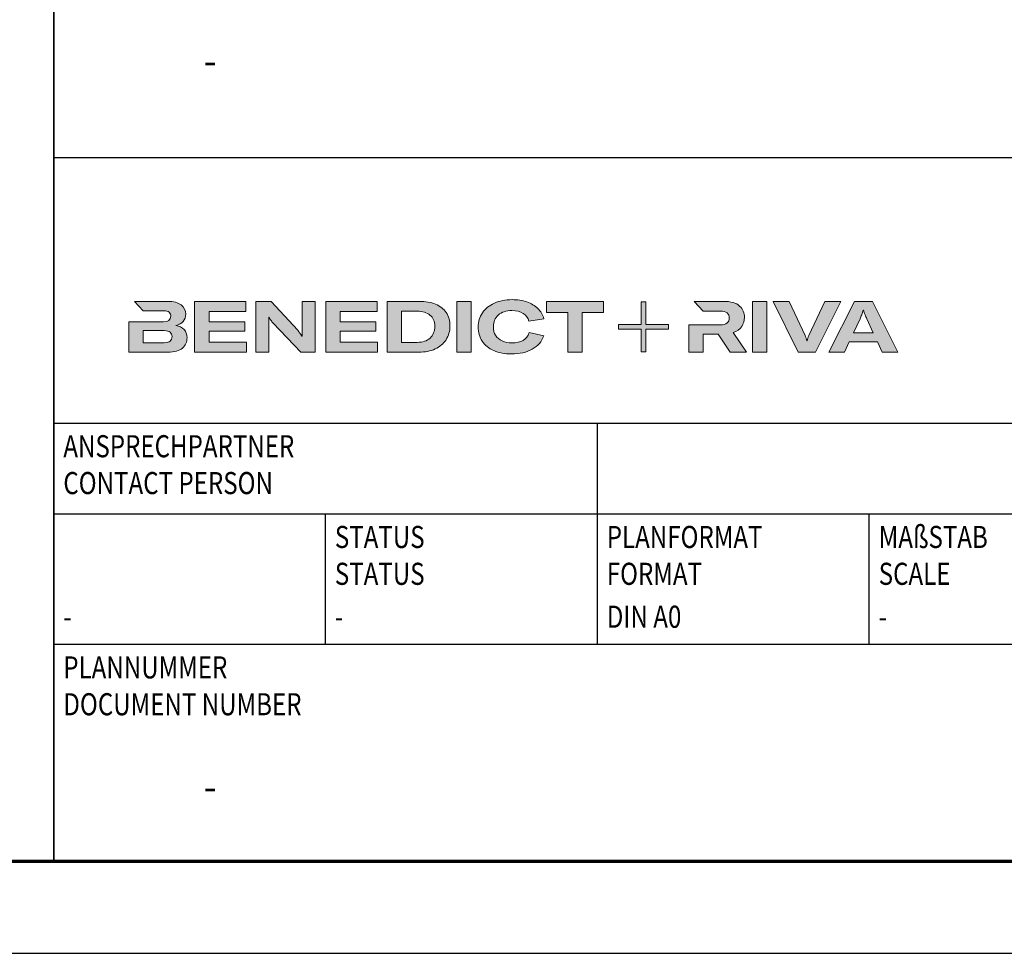
# Model space of a CAD drawing. Units: millimetres. Extents: x 680 to 6069, y -2981 to 862.
# Drawn here: x 4574 to 4627, y -2981 to -2931 of the extents above; entities that cross this region are included whole.
import ezdxf

# ---------------------------------------------------------------- set-up
doc = ezdxf.new("R2010")
doc.units = ezdxf.units.MM
doc.linetypes.add('AUSGEZOGEN', pattern=[0])
doc.layers.add('Calque 1', color=7, linetype='Continuous', lineweight=0)
doc.layers.add('Rahmen (ISO)', color=7, linetype='Continuous', lineweight=70)
doc.layers.add('FormatAK-Text', color=7, linetype='Continuous')
doc.layers.add('nicht drucken', color=6, linetype='Continuous', plot=False)
doc.styles.add('Arial', font='arialbd.ttf')

# ---------------------------------------------------------------- blocks, each defined once
blk = doc.blocks.new('Rahmen A0 Profilsysteme')
h = blk.add_hatch(color=0)
edge = h.paths.add_edge_path()
edge.add_spline(control_points=[(-1197.446, -946.134), (-1197.548, -946.02), (-1197.701, -945.948), (-1197.906, -945.917)], knot_values=[0, 0, 0, 0, 1, 1, 1, 1], degree=3, periodic=0)
edge.add_spline(control_points=[(-1197.906, -945.917), (-1197.727, -945.88), (-1197.592, -945.807), (-1197.5, -945.695)], knot_values=[1, 1, 1, 1, 2, 2, 2, 2], degree=3, periodic=0)
edge.add_spline(control_points=[(-1197.5, -945.695), (-1197.408, -945.584), (-1197.362, -945.454), (-1197.362, -945.307)], knot_values=[2, 2, 2, 2, 3, 3, 3, 3], degree=3, periodic=0)
edge.add_spline(control_points=[(-1197.362, -945.307), (-1197.362, -945.097), (-1197.444, -944.928), (-1197.609, -944.799)], knot_values=[3, 3, 3, 3, 4, 4, 4, 4], degree=3, periodic=0)
edge.add_spline(control_points=[(-1197.609, -944.799), (-1197.773, -944.671), (-1198.019, -944.607), (-1198.345, -944.607)], knot_values=[4, 4, 4, 4, 5, 5, 5, 5], degree=3, periodic=0)
edge.add_spline(control_points=[(-1198.345, -944.607), (-1198.345, -944.607), (-1200.149, -944.607), (-1200.149, -944.607)], knot_values=[5, 5, 5, 5, 6, 6, 6, 6], degree=3, periodic=0)
edge.add_spline(control_points=[(-1200.148, -944.607), (-1200.148, -944.607), (-1199.672, -945.12), (-1199.672, -945.12)], knot_values=[7, 7, 7, 7, 8, 8, 8, 8], degree=3, periodic=0)
edge.add_spline(control_points=[(-1199.672, -945.12), (-1199.672, -945.12), (-1198.563, -945.12), (-1198.563, -945.12)], knot_values=[8, 8, 8, 8, 9, 9, 9, 9], degree=3, periodic=0)
edge.add_spline(control_points=[(-1198.563, -945.12), (-1198.42, -945.12), (-1198.32, -945.147), (-1198.262, -945.202)], knot_values=[9, 9, 9, 9, 10, 10, 10, 10], degree=3, periodic=0)
edge.add_spline(control_points=[(-1198.262, -945.202), (-1198.203, -945.256), (-1198.174, -945.324), (-1198.174, -945.404)], knot_values=[10, 10, 10, 10, 11, 11, 11, 11], degree=3, periodic=0)
edge.add_spline(control_points=[(-1198.174, -945.404), (-1198.174, -945.616), (-1198.304, -945.722), (-1198.563, -945.722)], knot_values=[11, 11, 11, 11, 12, 12, 12, 12], degree=3, periodic=0)
edge.add_spline(control_points=[(-1198.563, -945.722), (-1198.563, -945.722), (-1199.593, -945.722), (-1199.593, -945.722)], knot_values=[12, 12, 12, 12, 13, 13, 13, 13], degree=3, periodic=0)
edge.add_spline(control_points=[(-1199.593, -945.722), (-1199.593, -945.722), (-1200.459, -945.722), (-1200.459, -945.722)], knot_values=[14, 14, 14, 14, 15, 15, 15, 15], degree=3, periodic=0)
edge.add_spline(control_points=[(-1200.459, -945.722), (-1200.459, -945.722), (-1200.459, -947.366), (-1200.459, -947.366)], knot_values=[15, 15, 15, 15, 16, 16, 16, 16], degree=3, periodic=0)
edge.add_spline(control_points=[(-1200.459, -947.366), (-1200.459, -947.366), (-1198.33, -947.366), (-1198.33, -947.366)], knot_values=[16, 16, 16, 16, 17, 17, 17, 17], degree=3, periodic=0)
edge.add_spline(control_points=[(-1198.33, -947.366), (-1197.975, -947.366), (-1197.713, -947.292), (-1197.545, -947.143)], knot_values=[17, 17, 17, 17, 18, 18, 18, 18], degree=3, periodic=0)
edge.add_spline(control_points=[(-1197.545, -947.143), (-1197.376, -946.994), (-1197.292, -946.807), (-1197.292, -946.581)], knot_values=[18, 18, 18, 18, 19, 19, 19, 19], degree=3, periodic=0)
edge.add_spline(control_points=[(-1197.292, -946.581), (-1197.292, -946.397), (-1197.343, -946.248), (-1197.446, -946.134)], knot_values=[19, 19, 19, 19, 20, 20, 20, 20], degree=3, periodic=0)
edge = h.paths.add_edge_path(flags=16)
edge.add_spline(control_points=[(-1198.209, -946.762), (-1198.279, -946.823), (-1198.385, -946.853), (-1198.528, -946.853)], knot_values=[0, 0, 0, 0, 1, 1, 1, 1], degree=3, periodic=0)
edge.add_spline(control_points=[(-1198.528, -946.853), (-1198.528, -946.853), (-1199.674, -946.853), (-1199.674, -946.853)], knot_values=[1, 1, 1, 1, 2, 2, 2, 2], degree=3, periodic=0)
edge.add_spline(control_points=[(-1199.674, -946.853), (-1199.674, -946.853), (-1199.674, -946.196), (-1199.674, -946.196)], knot_values=[2, 2, 2, 2, 3, 3, 3, 3], degree=3, periodic=0)
edge.add_spline(control_points=[(-1199.674, -946.196), (-1199.674, -946.196), (-1198.524, -946.196), (-1198.524, -946.196)], knot_values=[3, 3, 3, 3, 4, 4, 4, 4], degree=3, periodic=0)
edge.add_spline(control_points=[(-1198.524, -946.196), (-1198.384, -946.196), (-1198.279, -946.226), (-1198.209, -946.284)], knot_values=[4, 4, 4, 4, 5, 5, 5, 5], degree=3, periodic=0)
edge.add_spline(control_points=[(-1198.209, -946.284), (-1198.139, -946.342), (-1198.104, -946.421), (-1198.104, -946.519)], knot_values=[5, 5, 5, 5, 6, 6, 6, 6], degree=3, periodic=0)
edge.add_spline(control_points=[(-1198.104, -946.519), (-1198.104, -946.62), (-1198.139, -946.701), (-1198.209, -946.762)], knot_values=[6, 6, 6, 6, 7, 7, 7, 7], degree=3, periodic=0)
h.paths.add_polyline_path([(-1196.096, -946.224), (-1194.161, -946.224), (-1194.161, -945.711), (-1196.096, -945.711), (-1196.096, -945.155), (-1194.095, -945.155), (-1194.095, -944.607), (-1196.881, -944.607), (-1196.881, -947.366), (-1194.068, -947.366), (-1194.068, -946.818), (-1196.096, -946.818)])
edge = h.paths.add_edge_path()
edge.add_spline(control_points=[(-1191.051, -946.097), (-1191.051, -946.097), (-1191.051, -946.493), (-1191.051, -946.493)], knot_values=[0, 0, 0, 0, 1, 1, 1, 1], degree=3, periodic=0)
edge.add_spline(control_points=[(-1191.051, -946.493), (-1191.051, -946.493), (-1191.067, -946.493), (-1191.067, -946.493)], knot_values=[1, 1, 1, 1, 2, 2, 2, 2], degree=3, periodic=0)
edge.add_spline(control_points=[(-1191.067, -946.493), (-1191.124, -946.382), (-1191.196, -946.277), (-1191.284, -946.178)], knot_values=[2, 2, 2, 2, 3, 3, 3, 3], degree=3, periodic=0)
edge.add_spline(control_points=[(-1191.284, -946.178), (-1191.284, -946.178), (-1192.726, -944.612), (-1192.726, -944.612)], knot_values=[3, 3, 3, 3, 4, 4, 4, 4], degree=3, periodic=0)
edge.add_spline(control_points=[(-1192.726, -944.612), (-1192.726, -944.612), (-1193.561, -944.612), (-1193.561, -944.612)], knot_values=[4, 4, 4, 4, 5, 5, 5, 5], degree=3, periodic=0)
edge.add_spline(control_points=[(-1193.561, -944.612), (-1193.561, -944.612), (-1193.561, -947.371), (-1193.561, -947.371)], knot_values=[5, 5, 5, 5, 6, 6, 6, 6], degree=3, periodic=0)
edge.add_spline(control_points=[(-1193.561, -947.371), (-1193.561, -947.371), (-1192.85, -947.371), (-1192.85, -947.371)], knot_values=[6, 6, 6, 6, 7, 7, 7, 7], degree=3, periodic=0)
edge.add_spline(control_points=[(-1192.85, -947.371), (-1192.85, -947.371), (-1192.85, -945.856), (-1192.85, -945.856)], knot_values=[7, 7, 7, 7, 8, 8, 8, 8], degree=3, periodic=0)
edge.add_spline(control_points=[(-1192.85, -945.856), (-1192.85, -945.856), (-1192.85, -945.471), (-1192.85, -945.471)], knot_values=[8, 8, 8, 8, 9, 9, 9, 9], degree=3, periodic=0)
edge.add_spline(control_points=[(-1192.85, -945.471), (-1192.85, -945.471), (-1192.835, -945.471), (-1192.835, -945.471)], knot_values=[9, 9, 9, 9, 10, 10, 10, 10], degree=3, periodic=0)
edge.add_spline(control_points=[(-1192.835, -945.471), (-1192.817, -945.515), (-1192.786, -945.568), (-1192.743, -945.628)], knot_values=[10, 10, 10, 10, 11, 11, 11, 11], degree=3, periodic=0)
edge.add_spline(control_points=[(-1192.743, -945.628), (-1192.701, -945.689), (-1192.659, -945.742), (-1192.617, -945.786)], knot_values=[11, 11, 11, 11, 12, 12, 12, 12], degree=3, periodic=0)
edge.add_spline(control_points=[(-1192.617, -945.786), (-1192.617, -945.786), (-1191.121, -947.371), (-1191.121, -947.371)], knot_values=[12, 12, 12, 12, 13, 13, 13, 13], degree=3, periodic=0)
edge.add_spline(control_points=[(-1191.121, -947.371), (-1191.121, -947.371), (-1190.34, -947.371), (-1190.34, -947.371)], knot_values=[13, 13, 13, 13, 14, 14, 14, 14], degree=3, periodic=0)
edge.add_spline(control_points=[(-1190.34, -947.371), (-1190.34, -947.371), (-1190.34, -944.612), (-1190.34, -944.612)], knot_values=[14, 14, 14, 14, 15, 15, 15, 15], degree=3, periodic=0)
edge.add_spline(control_points=[(-1190.34, -944.612), (-1190.34, -944.612), (-1191.051, -944.612), (-1191.051, -944.612)], knot_values=[15, 15, 15, 15, 16, 16, 16, 16], degree=3, periodic=0)
edge.add_spline(control_points=[(-1191.051, -944.612), (-1191.051, -944.612), (-1191.051, -946.097), (-1191.051, -946.097)], knot_values=[16, 16, 16, 16, 17, 17, 17, 17], degree=3, periodic=0)
h.paths.add_polyline_path([(-1188.973, -946.224), (-1187.038, -946.224), (-1187.038, -945.711), (-1188.973, -945.711), (-1188.973, -945.155), (-1186.972, -945.155), (-1186.972, -944.607), (-1189.758, -944.607), (-1189.758, -947.366), (-1186.945, -947.366), (-1186.945, -946.818), (-1188.973, -946.818)])
edge = h.paths.add_edge_path()
edge.add_spline(control_points=[(-1183.223, -945.215), (-1183.357, -945.015), (-1183.55, -944.863), (-1183.8, -944.761)], knot_values=[0, 0, 0, 0, 1, 1, 1, 1], degree=3, periodic=0)
edge.add_spline(control_points=[(-1183.8, -944.761), (-1184.05, -944.658), (-1184.344, -944.607), (-1184.684, -944.607)], knot_values=[1, 1, 1, 1, 2, 2, 2, 2], degree=3, periodic=0)
edge.add_spline(control_points=[(-1184.684, -944.607), (-1184.684, -944.607), (-1186.436, -944.607), (-1186.436, -944.607)], knot_values=[2, 2, 2, 2, 3, 3, 3, 3], degree=3, periodic=0)
edge.add_spline(control_points=[(-1186.436, -944.607), (-1186.436, -944.607), (-1186.436, -947.366), (-1186.436, -947.366)], knot_values=[3, 3, 3, 3, 4, 4, 4, 4], degree=3, periodic=0)
edge.add_spline(control_points=[(-1186.436, -947.366), (-1186.436, -947.366), (-1184.695, -947.366), (-1184.695, -947.366)], knot_values=[4, 4, 4, 4, 5, 5, 5, 5], degree=3, periodic=0)
edge.add_spline(control_points=[(-1184.695, -947.366), (-1184.369, -947.366), (-1184.079, -947.307), (-1183.825, -947.189)], knot_values=[5, 5, 5, 5, 6, 6, 6, 6], degree=3, periodic=0)
edge.add_spline(control_points=[(-1183.825, -947.189), (-1183.571, -947.071), (-1183.374, -946.904), (-1183.232, -946.688)], knot_values=[6, 6, 6, 6, 7, 7, 7, 7], degree=3, periodic=0)
edge.add_spline(control_points=[(-1183.232, -946.688), (-1183.091, -946.472), (-1183.021, -946.222), (-1183.021, -945.94)], knot_values=[7, 7, 7, 7, 8, 8, 8, 8], degree=3, periodic=0)
edge.add_spline(control_points=[(-1183.021, -945.94), (-1183.021, -945.658), (-1183.088, -945.416), (-1183.223, -945.215)], knot_values=[8, 8, 8, 8, 9, 9, 9, 9], degree=3, periodic=0)
edge = h.paths.add_edge_path(flags=16)
edge.add_spline(control_points=[(-1184.099, -946.601), (-1184.269, -946.756), (-1184.501, -946.834), (-1184.796, -946.834)], knot_values=[0, 0, 0, 0, 1, 1, 1, 1], degree=3, periodic=0)
edge.add_spline(control_points=[(-1184.796, -946.834), (-1184.796, -946.834), (-1185.651, -946.834), (-1185.651, -946.834)], knot_values=[1, 1, 1, 1, 2, 2, 2, 2], degree=3, periodic=0)
edge.add_spline(control_points=[(-1185.651, -946.834), (-1185.651, -946.834), (-1185.651, -945.14), (-1185.651, -945.14)], knot_values=[2, 2, 2, 2, 3, 3, 3, 3], degree=3, periodic=0)
edge.add_spline(control_points=[(-1185.651, -945.14), (-1185.651, -945.14), (-1184.804, -945.14), (-1184.804, -945.14)], knot_values=[3, 3, 3, 3, 4, 4, 4, 4], degree=3, periodic=0)
edge.add_spline(control_points=[(-1184.804, -945.14), (-1184.512, -945.14), (-1184.278, -945.209), (-1184.105, -945.349)], knot_values=[4, 4, 4, 4, 5, 5, 5, 5], degree=3, periodic=0)
edge.add_spline(control_points=[(-1184.105, -945.349), (-1183.931, -945.489), (-1183.844, -945.69), (-1183.844, -945.952)], knot_values=[5, 5, 5, 5, 6, 6, 6, 6], degree=3, periodic=0)
edge.add_spline(control_points=[(-1183.844, -945.952), (-1183.844, -946.229), (-1183.929, -946.445), (-1184.099, -946.601)], knot_values=[6, 6, 6, 6, 7, 7, 7, 7], degree=3, periodic=0)
h.paths.add_polyline_path([(-1182.647, -947.366), (-1181.862, -947.366), (-1181.862, -944.607), (-1182.647, -944.607)])
edge = h.paths.add_edge_path()
edge.add_spline(control_points=[(-1180.394, -945.345), (-1180.214, -945.187), (-1179.969, -945.108), (-1179.658, -945.108)], knot_values=[0, 0, 0, 0, 1, 1, 1, 1], degree=3, periodic=0)
edge.add_spline(control_points=[(-1179.658, -945.108), (-1179.409, -945.108), (-1179.206, -945.158), (-1179.048, -945.258)], knot_values=[1, 1, 1, 1, 2, 2, 2, 2], degree=3, periodic=0)
edge.add_spline(control_points=[(-1179.048, -945.258), (-1178.89, -945.358), (-1178.785, -945.502), (-1178.733, -945.691)], knot_values=[2, 2, 2, 2, 3, 3, 3, 3], degree=3, periodic=0)
edge.add_spline(control_points=[(-1178.733, -945.691), (-1178.733, -945.691), (-1177.921, -945.548), (-1177.921, -945.548)], knot_values=[3, 3, 3, 3, 4, 4, 4, 4], degree=3, periodic=0)
edge.add_spline(control_points=[(-1177.921, -945.548), (-1177.98, -945.335), (-1178.09, -945.151), (-1178.249, -944.996)], knot_values=[4, 4, 4, 4, 5, 5, 5, 5], degree=3, periodic=0)
edge.add_spline(control_points=[(-1178.249, -944.996), (-1178.408, -944.84), (-1178.607, -944.721), (-1178.846, -944.638)], knot_values=[5, 5, 5, 5, 6, 6, 6, 6], degree=3, periodic=0)
edge.add_spline(control_points=[(-1178.846, -944.638), (-1179.084, -944.555), (-1179.352, -944.514), (-1179.65, -944.514)], knot_values=[6, 6, 6, 6, 7, 7, 7, 7], degree=3, periodic=0)
edge.add_spline(control_points=[(-1179.65, -944.514), (-1180.008, -944.514), (-1180.326, -944.577), (-1180.604, -944.702)], knot_values=[7, 7, 7, 7, 8, 8, 8, 8], degree=3, periodic=0)
edge.add_spline(control_points=[(-1180.604, -944.702), (-1180.883, -944.828), (-1181.099, -945.004), (-1181.255, -945.229)], knot_values=[8, 8, 8, 8, 9, 9, 9, 9], degree=3, periodic=0)
edge.add_spline(control_points=[(-1181.255, -945.229), (-1181.41, -945.454), (-1181.488, -945.711), (-1181.488, -945.998)], knot_values=[9, 9, 9, 9, 10, 10, 10, 10], degree=3, periodic=0)
edge.add_spline(control_points=[(-1181.488, -945.998), (-1181.488, -946.291), (-1181.414, -946.548), (-1181.267, -946.768)], knot_values=[10, 10, 10, 10, 11, 11, 11, 11], degree=3, periodic=0)
edge.add_spline(control_points=[(-1181.267, -946.768), (-1181.119, -946.988), (-1180.909, -947.158), (-1180.637, -947.279)], knot_values=[11, 11, 11, 11, 12, 12, 12, 12], degree=3, periodic=0)
edge.add_spline(control_points=[(-1180.637, -947.279), (-1180.365, -947.399), (-1180.046, -947.459), (-1179.681, -947.459)], knot_values=[12, 12, 12, 12, 13, 13, 13, 13], degree=3, periodic=0)
edge.add_spline(control_points=[(-1179.681, -947.459), (-1179.233, -947.459), (-1178.857, -947.374), (-1178.552, -947.203)], knot_values=[13, 13, 13, 13, 14, 14, 14, 14], degree=3, periodic=0)
edge.add_spline(control_points=[(-1178.552, -947.203), (-1178.248, -947.032), (-1178.039, -946.79), (-1177.925, -946.476)], knot_values=[14, 14, 14, 14, 15, 15, 15, 15], degree=3, periodic=0)
edge.add_spline(control_points=[(-1177.925, -946.476), (-1177.925, -946.476), (-1178.725, -946.305), (-1178.725, -946.305)], knot_values=[15, 15, 15, 15, 16, 16, 16, 16], degree=3, periodic=0)
edge.add_spline(control_points=[(-1178.725, -946.305), (-1178.785, -946.489), (-1178.893, -946.629), (-1179.05, -946.723)], knot_values=[16, 16, 16, 16, 17, 17, 17, 17], degree=3, periodic=0)
edge.add_spline(control_points=[(-1179.05, -946.723), (-1179.206, -946.818), (-1179.407, -946.865), (-1179.65, -946.865)], knot_values=[17, 17, 17, 17, 18, 18, 18, 18], degree=3, periodic=0)
edge.add_spline(control_points=[(-1179.65, -946.865), (-1179.855, -946.865), (-1180.033, -946.829), (-1180.186, -946.756)], knot_values=[18, 18, 18, 18, 19, 19, 19, 19], degree=3, periodic=0)
edge.add_spline(control_points=[(-1180.186, -946.756), (-1180.339, -946.684), (-1180.457, -946.581), (-1180.54, -946.449)], knot_values=[19, 19, 19, 19, 20, 20, 20, 20], degree=3, periodic=0)
edge.add_spline(control_points=[(-1180.54, -946.449), (-1180.623, -946.317), (-1180.664, -946.163), (-1180.664, -945.987)], knot_values=[20, 20, 20, 20, 21, 21, 21, 21], degree=3, periodic=0)
edge.add_spline(control_points=[(-1180.664, -945.987), (-1180.664, -945.717), (-1180.574, -945.503), (-1180.394, -945.345)], knot_values=[21, 21, 21, 21, 22, 22, 22, 22], degree=3, periodic=0)
h.paths.add_polyline_path([(-1177.771, -944.607), (-1177.771, -945.217), (-1176.624, -945.217), (-1176.624, -947.366), (-1175.839, -947.366), (-1175.839, -945.217), (-1174.689, -945.217), (-1174.689, -944.607)])
at = {"true_color": 0xff5a00}
blk.add_hatch(color=20, dxfattribs=at).paths.add_polyline_path([(-1171.152, -945.866), (-1172.387, -945.866), (-1172.387, -944.632), (-1172.638, -944.632), (-1172.638, -945.866), (-1173.872, -945.866), (-1173.872, -946.117), (-1172.638, -946.117), (-1172.638, -947.352), (-1172.387, -947.352), (-1172.387, -946.117), (-1171.152, -946.117)])
h = blk.add_hatch(color=256)
edge = h.paths.add_edge_path()
edge.add_spline(control_points=[(-1166.606, -944.61), (-1166.606, -944.61), (-1166.606, -947.369), (-1166.606, -947.369)], knot_values=[0, 0, 0, 0, 1, 1, 1, 1], degree=3, periodic=0)
edge.add_spline(control_points=[(-1166.606, -947.369), (-1166.606, -947.369), (-1165.821, -947.369), (-1165.821, -947.369)], knot_values=[3, 3, 3, 3, 4, 4, 4, 4], degree=3, periodic=0)
edge.add_spline(control_points=[(-1165.821, -947.369), (-1165.821, -947.369), (-1165.821, -944.61), (-1165.821, -944.61)], knot_values=[2, 2, 2, 2, 3, 3, 3, 3], degree=3, periodic=0)
edge.add_spline(control_points=[(-1165.821, -944.61), (-1165.821, -944.61), (-1166.606, -944.61), (-1166.606, -944.61)], knot_values=[1, 1, 1, 1, 2, 2, 2, 2], degree=3, periodic=0)
edge = h.paths.add_edge_path()
edge.add_spline(control_points=[(-1163.742, -946.467), (-1163.742, -946.467), (-1164.609, -944.61), (-1164.609, -944.61)], knot_values=[0, 0, 0, 0, 1, 1, 1, 1], degree=3, periodic=0)
edge.add_spline(control_points=[(-1164.609, -944.61), (-1164.609, -944.61), (-1165.479, -944.61), (-1165.479, -944.61)], knot_values=[9, 9, 9, 9, 10, 10, 10, 10], degree=3, periodic=0)
edge.add_spline(control_points=[(-1165.479, -944.61), (-1165.479, -944.61), (-1164.112, -947.369), (-1164.112, -947.369)], knot_values=[8, 8, 8, 8, 9, 9, 9, 9], degree=3, periodic=0)
edge.add_spline(control_points=[(-1164.112, -947.369), (-1164.112, -947.369), (-1163.171, -947.369), (-1163.171, -947.369)], knot_values=[7, 7, 7, 7, 8, 8, 8, 8], degree=3, periodic=0)
edge.add_spline(control_points=[(-1163.171, -947.369), (-1163.171, -947.369), (-1161.807, -944.61), (-1161.807, -944.61)], knot_values=[6, 6, 6, 6, 7, 7, 7, 7], degree=3, periodic=0)
edge.add_spline(control_points=[(-1161.807, -944.61), (-1161.807, -944.61), (-1162.678, -944.61), (-1162.678, -944.61)], knot_values=[5, 5, 5, 5, 6, 6, 6, 6], degree=3, periodic=0)
edge.add_spline(control_points=[(-1162.678, -944.61), (-1162.678, -944.61), (-1163.544, -946.467), (-1163.544, -946.467)], knot_values=[4, 4, 4, 4, 5, 5, 5, 5], degree=3, periodic=0)
edge.add_spline(control_points=[(-1163.544, -946.467), (-1163.588, -946.568), (-1163.619, -946.66), (-1163.637, -946.743)], knot_values=[3, 3, 3, 3, 4, 4, 4, 4], degree=3, periodic=0)
edge.add_spline(control_points=[(-1163.637, -946.743), (-1163.637, -946.743), (-1163.649, -946.743), (-1163.649, -946.743)], knot_values=[2, 2, 2, 2, 3, 3, 3, 3], degree=3, periodic=0)
edge.add_spline(control_points=[(-1163.649, -946.743), (-1163.672, -946.645), (-1163.704, -946.553), (-1163.742, -946.467)], knot_values=[1, 1, 1, 1, 2, 2, 2, 2], degree=3, periodic=0)
edge = h.paths.add_edge_path()
edge.add_spline(control_points=[(-1159.809, -946.813), (-1159.809, -946.813), (-1159.553, -947.369), (-1159.553, -947.369)], knot_values=[0, 0, 0, 0, 1, 1, 1, 1], degree=3, periodic=0)
edge.add_spline(control_points=[(-1159.553, -947.369), (-1159.553, -947.369), (-1158.713, -947.369), (-1158.713, -947.369)], knot_values=[7, 7, 7, 7, 8, 8, 8, 8], degree=3, periodic=0)
edge.add_spline(control_points=[(-1158.713, -947.369), (-1158.713, -947.369), (-1160.089, -944.61), (-1160.089, -944.61)], knot_values=[6, 6, 6, 6, 7, 7, 7, 7], degree=3, periodic=0)
edge.add_spline(control_points=[(-1160.089, -944.61), (-1160.089, -944.61), (-1161.068, -944.61), (-1161.068, -944.61)], knot_values=[5, 5, 5, 5, 6, 6, 6, 6], degree=3, periodic=0)
edge.add_spline(control_points=[(-1161.068, -944.61), (-1161.068, -944.61), (-1162.448, -947.369), (-1162.448, -947.369)], knot_values=[4, 4, 4, 4, 5, 5, 5, 5], degree=3, periodic=0)
edge.add_spline(control_points=[(-1162.448, -947.369), (-1162.448, -947.369), (-1161.605, -947.369), (-1161.605, -947.369)], knot_values=[3, 3, 3, 3, 4, 4, 4, 4], degree=3, periodic=0)
edge.add_spline(control_points=[(-1161.605, -947.369), (-1161.605, -947.369), (-1161.348, -946.813), (-1161.348, -946.813)], knot_values=[2, 2, 2, 2, 3, 3, 3, 3], degree=3, periodic=0)
edge.add_spline(control_points=[(-1161.348, -946.813), (-1161.348, -946.813), (-1159.809, -946.813), (-1159.809, -946.813)], knot_values=[1, 1, 1, 1, 2, 2, 2, 2], degree=3, periodic=0)
edge = h.paths.add_edge_path(flags=16)
edge.add_spline(control_points=[(-1160.396, -945.554), (-1160.396, -945.554), (-1160.042, -946.312), (-1160.042, -946.312)], knot_values=[0, 0, 0, 0, 1, 1, 1, 1], degree=3, periodic=0)
edge.add_spline(control_points=[(-1160.042, -946.312), (-1160.042, -946.312), (-1161.115, -946.312), (-1161.115, -946.312)], knot_values=[7, 7, 7, 7, 8, 8, 8, 8], degree=3, periodic=0)
edge.add_spline(control_points=[(-1161.115, -946.312), (-1161.115, -946.312), (-1160.761, -945.554), (-1160.761, -945.554)], knot_values=[6, 6, 6, 6, 7, 7, 7, 7], degree=3, periodic=0)
edge.add_spline(control_points=[(-1160.761, -945.554), (-1160.735, -945.492), (-1160.706, -945.417), (-1160.672, -945.331)], knot_values=[5, 5, 5, 5, 6, 6, 6, 6], degree=3, periodic=0)
edge.add_spline(control_points=[(-1160.672, -945.331), (-1160.638, -945.244), (-1160.609, -945.16), (-1160.583, -945.08)], knot_values=[4, 4, 4, 4, 5, 5, 5, 5], degree=3, periodic=0)
edge.add_spline(control_points=[(-1160.583, -945.08), (-1160.583, -945.08), (-1160.575, -945.08), (-1160.575, -945.08)], knot_values=[3, 3, 3, 3, 4, 4, 4, 4], degree=3, periodic=0)
edge.add_spline(control_points=[(-1160.575, -945.08), (-1160.549, -945.16), (-1160.519, -945.244), (-1160.485, -945.331)], knot_values=[2, 2, 2, 2, 3, 3, 3, 3], degree=3, periodic=0)
edge.add_spline(control_points=[(-1160.485, -945.331), (-1160.452, -945.417), (-1160.422, -945.492), (-1160.396, -945.554)], knot_values=[1, 1, 1, 1, 2, 2, 2, 2], degree=3, periodic=0)
edge = h.paths.add_edge_path()
edge.add_spline(control_points=[(-1167.655, -946.298), (-1167.44, -946.23), (-1167.283, -946.121), (-1167.183, -945.969)], knot_values=[0, 0, 0, 0, 1, 1, 1, 1], degree=3, periodic=0)
edge.add_spline(control_points=[(-1167.183, -945.969), (-1167.083, -945.818), (-1167.033, -945.655), (-1167.033, -945.482)], knot_values=[1, 1, 1, 1, 2, 2, 2, 2], degree=3, periodic=0)
edge.add_spline(control_points=[(-1167.033, -945.482), (-1167.033, -945.235), (-1167.122, -945.028), (-1167.3, -944.86)], knot_values=[2, 2, 2, 2, 3, 3, 3, 3], degree=3, periodic=0)
edge.add_spline(control_points=[(-1167.3, -944.86), (-1167.477, -944.691), (-1167.769, -944.607), (-1168.176, -944.607)], knot_values=[3, 3, 3, 3, 4, 4, 4, 4], degree=3, periodic=0)
edge.add_spline(control_points=[(-1168.176, -944.607), (-1168.176, -944.607), (-1169.757, -944.607), (-1169.757, -944.607)], knot_values=[4, 4, 4, 4, 5, 5, 5, 5], degree=3, periodic=0)
edge.add_spline(control_points=[(-1169.757, -944.607), (-1169.757, -944.607), (-1169.27, -945.131), (-1169.27, -945.131)], knot_values=[5, 5, 5, 5, 6, 6, 6, 6], degree=3, periodic=0)
edge.add_spline(control_points=[(-1169.27, -945.132), (-1169.27, -945.132), (-1168.351, -945.132), (-1168.351, -945.132)], knot_values=[7, 7, 7, 7, 8, 8, 8, 8], degree=3, periodic=0)
edge.add_spline(control_points=[(-1168.351, -945.132), (-1168.177, -945.132), (-1168.052, -945.167), (-1167.976, -945.237)], knot_values=[8, 8, 8, 8, 9, 9, 9, 9], degree=3, periodic=0)
edge.add_spline(control_points=[(-1167.976, -945.237), (-1167.899, -945.307), (-1167.861, -945.396), (-1167.861, -945.505)], knot_values=[9, 9, 9, 9, 10, 10, 10, 10], degree=3, periodic=0)
edge.add_spline(control_points=[(-1167.861, -945.505), (-1167.861, -945.616), (-1167.899, -945.708), (-1167.976, -945.781)], knot_values=[10, 10, 10, 10, 11, 11, 11, 11], degree=3, periodic=0)
edge.add_spline(control_points=[(-1167.976, -945.781), (-1168.052, -945.853), (-1168.179, -945.89), (-1168.355, -945.89)], knot_values=[11, 11, 11, 11, 12, 12, 12, 12], degree=3, periodic=0)
edge.add_spline(control_points=[(-1168.355, -945.89), (-1168.355, -945.89), (-1169.22, -945.89), (-1169.22, -945.89)], knot_values=[12, 12, 12, 12, 13, 13, 13, 13], degree=3, periodic=0)
edge.add_spline(control_points=[(-1169.22, -945.89), (-1169.22, -945.89), (-1169.272, -945.89), (-1169.272, -945.89)], knot_values=[13, 13, 13, 13, 14, 14, 14, 14], degree=3, periodic=0)
edge.add_spline(control_points=[(-1169.272, -945.89), (-1169.272, -945.89), (-1170.057, -945.89), (-1170.057, -945.89)], knot_values=[14, 14, 14, 14, 15, 15, 15, 15], degree=3, periodic=0)
edge.add_spline(control_points=[(-1170.057, -945.89), (-1170.057, -945.89), (-1170.057, -947.366), (-1170.057, -947.366)], knot_values=[15, 15, 15, 15, 16, 16, 16, 16], degree=3, periodic=0)
edge.add_spline(control_points=[(-1170.057, -947.366), (-1170.057, -947.366), (-1169.272, -947.366), (-1169.272, -947.366)], knot_values=[16, 16, 16, 16, 17, 17, 17, 17], degree=3, periodic=0)
edge.add_spline(control_points=[(-1169.272, -947.366), (-1169.272, -947.366), (-1169.272, -946.391), (-1169.272, -946.391)], knot_values=[17, 17, 17, 17, 18, 18, 18, 18], degree=3, periodic=0)
edge.add_spline(control_points=[(-1169.272, -946.391), (-1169.272, -946.391), (-1168.467, -946.391), (-1168.467, -946.391)], knot_values=[18, 18, 18, 18, 19, 19, 19, 19], degree=3, periodic=0)
edge.add_spline(control_points=[(-1168.467, -946.391), (-1168.467, -946.391), (-1167.815, -947.366), (-1167.815, -947.366)], knot_values=[19, 19, 19, 19, 20, 20, 20, 20], degree=3, periodic=0)
edge.add_spline(control_points=[(-1167.815, -947.366), (-1167.815, -947.366), (-1166.932, -947.366), (-1166.932, -947.366)], knot_values=[20, 20, 20, 20, 21, 21, 21, 21], degree=3, periodic=0)
edge.add_spline(control_points=[(-1166.932, -947.366), (-1166.932, -947.366), (-1167.655, -946.298), (-1167.655, -946.298)], knot_values=[21, 21, 21, 21, 22, 22, 22, 22], degree=3, periodic=0)
at = {"linetype": 'ByBlock'}
blk.add_line((-1204.518, -885.452), (-1204.518, -975), dxfattribs=at)
at = {"linetype": 'AUSGEZOGEN', "lineweight": 25}
for p, q in [((-1204.518, -936.788), (-1116, -936.788)), ((-1204.518, -951.217), (-1116, -951.217)), ((-1175.019, -963.225), (-1175.019, -951.217)), ((-1204.518, -956.144), (-1116, -956.144)), ((-1204.518, -956.144), (-1116, -956.144)), ((-1189.779, -963.225), (-1189.779, -956.144)), ((-1160.259, -963.225), (-1160.259, -956.144)), ((-1204.518, -963.225), (-1116, -963.225)), ((-1204.518, -963.225), (-1116, -963.225))]:
    blk.add_line(p, q, dxfattribs=at)
blk.add_lwpolyline([(-1204.518, -885.452), (-1116, -885.452), (-1116, -975), (-1204.518, -975)], close=True)
at = {"layer": 'Calque 1'}
for points in [[(-1196.096, -946.224), (-1194.161, -946.224), (-1194.161, -945.711), (-1196.096, -945.711), (-1196.096, -945.155), (-1194.095, -945.155), (-1194.095, -944.607), (-1196.881, -944.607), (-1196.881, -947.366), (-1194.068, -947.366), (-1194.068, -946.818), (-1196.096, -946.818)], [(-1188.973, -946.224), (-1187.038, -946.224), (-1187.038, -945.711), (-1188.973, -945.711), (-1188.973, -945.155), (-1186.972, -945.155), (-1186.972, -944.607), (-1189.758, -944.607), (-1189.758, -947.366), (-1186.945, -947.366), (-1186.945, -946.818), (-1188.973, -946.818)], [(-1182.647, -947.366), (-1181.862, -947.366), (-1181.862, -944.607), (-1182.647, -944.607)], [(-1177.771, -944.607), (-1177.771, -945.217), (-1176.624, -945.217), (-1176.624, -947.366), (-1175.839, -947.366), (-1175.839, -945.217), (-1174.689, -945.217), (-1174.689, -944.607)]]:
    blk.add_lwpolyline(points, close=True, dxfattribs=at)
at = {"layer": 'Calque 1', "color": 20, "true_color": 0xff5a00}
blk.add_lwpolyline([(-1171.152, -945.866), (-1172.387, -945.866), (-1172.387, -944.632), (-1172.638, -944.632), (-1172.638, -945.866), (-1173.872, -945.866), (-1173.872, -946.117), (-1172.638, -946.117), (-1172.638, -947.352), (-1172.387, -947.352), (-1172.387, -946.117), (-1171.152, -946.117)], close=True, dxfattribs=at)
at = {"layer": 'Calque 1'}
for points, knots in [([(-1197.446, -946.134), (-1197.548, -946.02), (-1197.701, -945.948), (-1197.906, -945.917), (-1197.727, -945.88), (-1197.592, -945.807), (-1197.5, -945.695), (-1197.408, -945.584), (-1197.362, -945.454), (-1197.362, -945.307), (-1197.362, -945.097), (-1197.444, -944.928), (-1197.609, -944.799), (-1197.773, -944.671), (-1198.019, -944.607), (-1198.345, -944.607), (-1198.345, -944.607), (-1200.149, -944.607), (-1200.149, -944.607), (-1200.149, -944.607), (-1200.148, -944.607), (-1200.148, -944.607), (-1200.148, -944.607), (-1199.672, -945.12), (-1199.672, -945.12), (-1199.672, -945.12), (-1198.563, -945.12), (-1198.563, -945.12), (-1198.42, -945.12), (-1198.32, -945.147), (-1198.262, -945.202), (-1198.203, -945.256), (-1198.174, -945.324), (-1198.174, -945.404), (-1198.174, -945.616), (-1198.304, -945.722), (-1198.563, -945.722), (-1198.563, -945.722), (-1199.593, -945.722), (-1199.593, -945.722), (-1199.593, -945.722), (-1199.593, -945.722), (-1199.593, -945.722), (-1199.593, -945.722), (-1200.459, -945.722), (-1200.459, -945.722), (-1200.459, -945.722), (-1200.459, -947.366), (-1200.459, -947.366), (-1200.459, -947.366), (-1198.33, -947.366), (-1198.33, -947.366), (-1197.975, -947.366), (-1197.713, -947.292), (-1197.545, -947.143), (-1197.376, -946.994), (-1197.292, -946.807), (-1197.292, -946.581), (-1197.292, -946.397), (-1197.343, -946.248), (-1197.446, -946.134)], [0, 0, 0, 0, 1, 1, 1, 2, 2, 2, 3, 3, 3, 4, 4, 4, 5, 5, 5, 6, 6, 6, 7, 7, 7, 8, 8, 8, 9, 9, 9, 10, 10, 10, 11, 11, 11, 12, 12, 12, 13, 13, 13, 14, 14, 14, 15, 15, 15, 16, 16, 16, 17, 17, 17, 18, 18, 18, 19, 19, 19, 20, 20, 20, 20]), ([(-1191.051, -946.097), (-1191.051, -946.097), (-1191.051, -946.493), (-1191.051, -946.493), (-1191.051, -946.493), (-1191.067, -946.493), (-1191.067, -946.493), (-1191.124, -946.382), (-1191.196, -946.277), (-1191.284, -946.178), (-1191.284, -946.178), (-1192.726, -944.612), (-1192.726, -944.612), (-1192.726, -944.612), (-1193.561, -944.612), (-1193.561, -944.612), (-1193.561, -944.612), (-1193.561, -947.371), (-1193.561, -947.371), (-1193.561, -947.371), (-1192.85, -947.371), (-1192.85, -947.371), (-1192.85, -947.371), (-1192.85, -945.856), (-1192.85, -945.856), (-1192.85, -945.856), (-1192.85, -945.471), (-1192.85, -945.471), (-1192.85, -945.471), (-1192.835, -945.471), (-1192.835, -945.471), (-1192.817, -945.515), (-1192.786, -945.568), (-1192.743, -945.628), (-1192.701, -945.689), (-1192.659, -945.742), (-1192.617, -945.786), (-1192.617, -945.786), (-1191.121, -947.371), (-1191.121, -947.371), (-1191.121, -947.371), (-1190.34, -947.371), (-1190.34, -947.371), (-1190.34, -947.371), (-1190.34, -944.612), (-1190.34, -944.612), (-1190.34, -944.612), (-1191.051, -944.612), (-1191.051, -944.612), (-1191.051, -944.612), (-1191.051, -946.097), (-1191.051, -946.097)], [0, 0, 0, 0, 1, 1, 1, 2, 2, 2, 3, 3, 3, 4, 4, 4, 5, 5, 5, 6, 6, 6, 7, 7, 7, 8, 8, 8, 9, 9, 9, 10, 10, 10, 11, 11, 11, 12, 12, 12, 13, 13, 13, 14, 14, 14, 15, 15, 15, 16, 16, 16, 17, 17, 17, 17]), ([(-1183.223, -945.215), (-1183.357, -945.015), (-1183.55, -944.863), (-1183.8, -944.761), (-1184.05, -944.658), (-1184.344, -944.607), (-1184.684, -944.607), (-1184.684, -944.607), (-1186.436, -944.607), (-1186.436, -944.607), (-1186.436, -944.607), (-1186.436, -947.366), (-1186.436, -947.366), (-1186.436, -947.366), (-1184.695, -947.366), (-1184.695, -947.366), (-1184.369, -947.366), (-1184.079, -947.307), (-1183.825, -947.189), (-1183.571, -947.071), (-1183.374, -946.904), (-1183.232, -946.688), (-1183.091, -946.472), (-1183.021, -946.222), (-1183.021, -945.94), (-1183.021, -945.658), (-1183.088, -945.416), (-1183.223, -945.215)], [0, 0, 0, 0, 1, 1, 1, 2, 2, 2, 3, 3, 3, 4, 4, 4, 5, 5, 5, 6, 6, 6, 7, 7, 7, 8, 8, 8, 9, 9, 9, 9]), ([(-1180.394, -945.345), (-1180.214, -945.187), (-1179.969, -945.108), (-1179.658, -945.108), (-1179.409, -945.108), (-1179.206, -945.158), (-1179.048, -945.258), (-1178.89, -945.358), (-1178.785, -945.502), (-1178.733, -945.691), (-1178.733, -945.691), (-1177.921, -945.548), (-1177.921, -945.548), (-1177.98, -945.335), (-1178.09, -945.151), (-1178.249, -944.996), (-1178.408, -944.84), (-1178.607, -944.721), (-1178.846, -944.638), (-1179.084, -944.555), (-1179.352, -944.514), (-1179.65, -944.514), (-1180.008, -944.514), (-1180.326, -944.577), (-1180.604, -944.702), (-1180.883, -944.828), (-1181.099, -945.004), (-1181.255, -945.229), (-1181.41, -945.454), (-1181.488, -945.711), (-1181.488, -945.998), (-1181.488, -946.291), (-1181.414, -946.548), (-1181.267, -946.768), (-1181.119, -946.988), (-1180.909, -947.158), (-1180.637, -947.279), (-1180.365, -947.399), (-1180.046, -947.459), (-1179.681, -947.459), (-1179.233, -947.459), (-1178.857, -947.374), (-1178.552, -947.203), (-1178.248, -947.032), (-1178.039, -946.79), (-1177.925, -946.476), (-1177.925, -946.476), (-1178.725, -946.305), (-1178.725, -946.305), (-1178.785, -946.489), (-1178.893, -946.629), (-1179.05, -946.723), (-1179.206, -946.818), (-1179.407, -946.865), (-1179.65, -946.865), (-1179.855, -946.865), (-1180.033, -946.829), (-1180.186, -946.756), (-1180.339, -946.684), (-1180.457, -946.581), (-1180.54, -946.449), (-1180.623, -946.317), (-1180.664, -946.163), (-1180.664, -945.987), (-1180.664, -945.717), (-1180.574, -945.503), (-1180.394, -945.345)], [0, 0, 0, 0, 1, 1, 1, 2, 2, 2, 3, 3, 3, 4, 4, 4, 5, 5, 5, 6, 6, 6, 7, 7, 7, 8, 8, 8, 9, 9, 9, 10, 10, 10, 11, 11, 11, 12, 12, 12, 13, 13, 13, 14, 14, 14, 15, 15, 15, 16, 16, 16, 17, 17, 17, 18, 18, 18, 19, 19, 19, 20, 20, 20, 21, 21, 21, 22, 22, 22, 22]), ([(-1167.655, -946.298), (-1167.44, -946.23), (-1167.283, -946.121), (-1167.183, -945.969), (-1167.083, -945.818), (-1167.033, -945.655), (-1167.033, -945.482), (-1167.033, -945.235), (-1167.122, -945.028), (-1167.3, -944.86), (-1167.477, -944.691), (-1167.769, -944.607), (-1168.176, -944.607), (-1168.176, -944.607), (-1169.757, -944.607), (-1169.757, -944.607), (-1169.757, -944.607), (-1169.27, -945.131), (-1169.27, -945.131), (-1169.27, -945.131), (-1169.27, -945.132), (-1169.27, -945.132), (-1169.27, -945.132), (-1168.351, -945.132), (-1168.351, -945.132), (-1168.177, -945.132), (-1168.052, -945.167), (-1167.976, -945.237), (-1167.899, -945.307), (-1167.861, -945.396), (-1167.861, -945.505), (-1167.861, -945.616), (-1167.899, -945.708), (-1167.976, -945.781), (-1168.052, -945.853), (-1168.179, -945.89), (-1168.355, -945.89), (-1168.355, -945.89), (-1169.22, -945.89), (-1169.22, -945.89), (-1169.22, -945.89), (-1169.272, -945.89), (-1169.272, -945.89), (-1169.272, -945.89), (-1170.057, -945.89), (-1170.057, -945.89), (-1170.057, -945.89), (-1170.057, -947.366), (-1170.057, -947.366), (-1170.057, -947.366), (-1169.272, -947.366), (-1169.272, -947.366), (-1169.272, -947.366), (-1169.272, -946.391), (-1169.272, -946.391), (-1169.272, -946.391), (-1168.467, -946.391), (-1168.467, -946.391), (-1168.467, -946.391), (-1167.815, -947.366), (-1167.815, -947.366), (-1167.815, -947.366), (-1166.932, -947.366), (-1166.932, -947.366), (-1166.932, -947.366), (-1167.655, -946.298), (-1167.655, -946.298)], [0, 0, 0, 0, 1, 1, 1, 2, 2, 2, 3, 3, 3, 4, 4, 4, 5, 5, 5, 6, 6, 6, 7, 7, 7, 8, 8, 8, 9, 9, 9, 10, 10, 10, 11, 11, 11, 12, 12, 12, 13, 13, 13, 14, 14, 14, 15, 15, 15, 16, 16, 16, 17, 17, 17, 18, 18, 18, 19, 19, 19, 20, 20, 20, 21, 21, 21, 22, 22, 22, 22]), ([(-1166.606, -947.369), (-1166.606, -947.369), (-1166.606, -944.61), (-1166.606, -944.61), (-1166.606, -944.61), (-1165.821, -944.61), (-1165.821, -944.61), (-1165.821, -944.61), (-1165.821, -947.369), (-1165.821, -947.369), (-1165.821, -947.369), (-1166.606, -947.369), (-1166.606, -947.369)], [0, 0, 0, 0, 1, 1, 1, 2, 2, 2, 3, 3, 3, 4, 4, 4, 4]), ([(-1164.609, -944.61), (-1164.609, -944.61), (-1163.742, -946.467), (-1163.742, -946.467), (-1163.704, -946.553), (-1163.672, -946.645), (-1163.649, -946.743), (-1163.649, -946.743), (-1163.637, -946.743), (-1163.637, -946.743), (-1163.619, -946.66), (-1163.588, -946.568), (-1163.544, -946.467), (-1163.544, -946.467), (-1162.678, -944.61), (-1162.678, -944.61), (-1162.678, -944.61), (-1161.807, -944.61), (-1161.807, -944.61), (-1161.807, -944.61), (-1163.171, -947.369), (-1163.171, -947.369), (-1163.171, -947.369), (-1164.112, -947.369), (-1164.112, -947.369), (-1164.112, -947.369), (-1165.479, -944.61), (-1165.479, -944.61), (-1165.479, -944.61), (-1164.609, -944.61), (-1164.609, -944.61)], [0, 0, 0, 0, 1, 1, 1, 2, 2, 2, 3, 3, 3, 4, 4, 4, 5, 5, 5, 6, 6, 6, 7, 7, 7, 8, 8, 8, 9, 9, 9, 10, 10, 10, 10]), ([(-1159.553, -947.369), (-1159.553, -947.369), (-1159.809, -946.813), (-1159.809, -946.813), (-1159.809, -946.813), (-1161.348, -946.813), (-1161.348, -946.813), (-1161.348, -946.813), (-1161.605, -947.369), (-1161.605, -947.369), (-1161.605, -947.369), (-1162.448, -947.369), (-1162.448, -947.369), (-1162.448, -947.369), (-1161.068, -944.61), (-1161.068, -944.61), (-1161.068, -944.61), (-1160.089, -944.61), (-1160.089, -944.61), (-1160.089, -944.61), (-1158.713, -947.369), (-1158.713, -947.369), (-1158.713, -947.369), (-1159.553, -947.369), (-1159.553, -947.369)], [0, 0, 0, 0, 1, 1, 1, 2, 2, 2, 3, 3, 3, 4, 4, 4, 5, 5, 5, 6, 6, 6, 7, 7, 7, 8, 8, 8, 8]), ([(-1184.099, -946.601), (-1184.269, -946.756), (-1184.501, -946.834), (-1184.796, -946.834), (-1184.796, -946.834), (-1185.651, -946.834), (-1185.651, -946.834), (-1185.651, -946.834), (-1185.651, -945.14), (-1185.651, -945.14), (-1185.651, -945.14), (-1184.804, -945.14), (-1184.804, -945.14), (-1184.512, -945.14), (-1184.278, -945.209), (-1184.105, -945.349), (-1183.931, -945.489), (-1183.844, -945.69), (-1183.844, -945.952), (-1183.844, -946.229), (-1183.929, -946.445), (-1184.099, -946.601)], [0, 0, 0, 0, 1, 1, 1, 2, 2, 2, 3, 3, 3, 4, 4, 4, 5, 5, 5, 6, 6, 6, 7, 7, 7, 7]), ([(-1160.042, -946.312), (-1160.042, -946.312), (-1160.396, -945.554), (-1160.396, -945.554), (-1160.422, -945.492), (-1160.452, -945.417), (-1160.485, -945.331), (-1160.519, -945.244), (-1160.549, -945.16), (-1160.575, -945.08), (-1160.575, -945.08), (-1160.583, -945.08), (-1160.583, -945.08), (-1160.609, -945.16), (-1160.638, -945.244), (-1160.672, -945.331), (-1160.706, -945.417), (-1160.735, -945.492), (-1160.761, -945.554), (-1160.761, -945.554), (-1161.115, -946.312), (-1161.115, -946.312), (-1161.115, -946.312), (-1160.042, -946.312), (-1160.042, -946.312)], [0, 0, 0, 0, 1, 1, 1, 2, 2, 2, 3, 3, 3, 4, 4, 4, 5, 5, 5, 6, 6, 6, 7, 7, 7, 8, 8, 8, 8]), ([(-1198.209, -946.762), (-1198.279, -946.823), (-1198.385, -946.853), (-1198.528, -946.853), (-1198.528, -946.853), (-1199.674, -946.853), (-1199.674, -946.853), (-1199.674, -946.853), (-1199.674, -946.196), (-1199.674, -946.196), (-1199.674, -946.196), (-1198.524, -946.196), (-1198.524, -946.196), (-1198.384, -946.196), (-1198.279, -946.226), (-1198.209, -946.284), (-1198.139, -946.342), (-1198.104, -946.421), (-1198.104, -946.519), (-1198.104, -946.62), (-1198.139, -946.701), (-1198.209, -946.762)], [0, 0, 0, 0, 1, 1, 1, 2, 2, 2, 3, 3, 3, 4, 4, 4, 5, 5, 5, 6, 6, 6, 7, 7, 7, 7])]:
    blk.add_open_spline(points, degree=3, knots=knots, dxfattribs=at)
at = {"layer": 'nicht drucken'}
blk.add_line((-2300, -980), (-1111, -980), dxfattribs=at)
blk.add_lwpolyline([(-2300, -980), (-1111, -980), (-1111, -139), (-2300, -139)], close=True, dxfattribs=at)
at = {"layer": 'Rahmen (ISO)'}
blk.add_lwpolyline([(-2295, -975), (-1116, -975), (-1116, -144), (-2295, -144)], close=True, dxfattribs=at)
at = {"linetype": 'AUSGEZOGEN', "lineweight": 25, "char_height": 1.2, "attachment_point": 1, "style": 'Arial'}
for s, insert, width in [('\\W0.80;ANSPRECHPARTNER \\PCONTACT PERSON', (-1204.007, -951.871), 13), ('\\W0.80;MAßSTAB  \\PSCALE', (-1159.748, -956.797), 13), ('\\W0.80;STATUS  \\PSTATUS', (-1189.268, -956.797), 13), ('\\W0.80;PLANFORMAT  \\PFORMAT', (-1174.508, -956.797), 13), ('\\fArial|b0|i0|c0|p34;\\W0.80;DIN A0', (-1174.508, -961.127), 13), ('\\fArial|b0|i0|c0|p34;\\W0.80;-', (-1204.007, -961.127), 13), ('\\fArial|b0|i0|c0|p34;\\W0.80;-', (-1189.268, -961.127), 13), ('\\fArial|b0|i0|c0|p34;\\W0.80;-', (-1159.748, -961.127), 13), ('\\W0.80;PLANNUMMER\\PDOCUMENT NUMBER', (-1204.007, -963.878), 19.82887)]:
    blk.add_mtext(s, dxfattribs=dict(at, insert=insert, width=width))
at = {"layer": 'FormatAK-Text', "color": 0, "char_height": 1.5, "attachment_point": 1, "style": 'Arial'}
for insert in [(-1196.4, -930.795), (-1196.4, -970.201)]:
    blk.add_mtext_dynamic_manual_height_columns('\\fArial|b0|i0|c0|p34;-', width=61.27194, gutter_width=15, heights=[6.361], dxfattribs=dict(at, insert=insert))

msp = doc.modelspace()

# ---------------------------------------------------------------- block references
msp.add_blockref('Rahmen A0 Profilsysteme', (5779.919, -2001.453))

doc.saveas('drawing.dxf')
